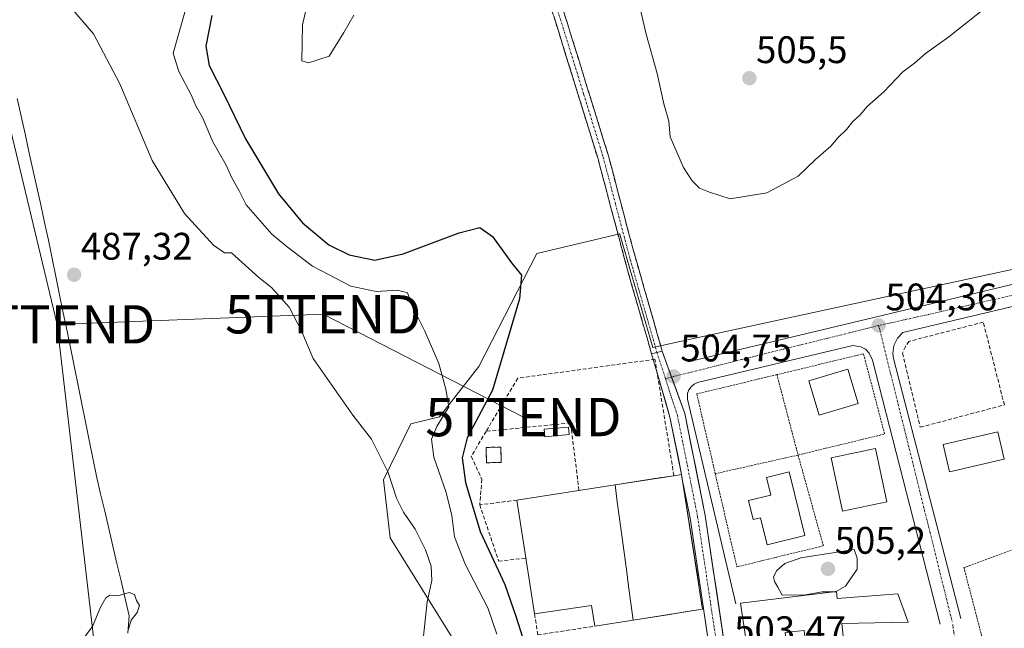
# Model space of a CAD drawing. Units: metres. Extents: x 631222 to 634693, y 4734307 to 4736686.
# Drawn here: x 633946 to 634203, y 4735057 to 4735216 of the extents above; entities that cross this region are included whole.
import ezdxf
from ezdxf.enums import TextEntityAlignment as Align

# ---------------------------------------------------------------- set-up
doc = ezdxf.new("R2010")
doc.units = ezdxf.units.M
doc.header["$MEASUREMENT"] = 0
for name, pattern in [('TRAZO_Y_PUNTO', [1, 0.5, -0.25, 0, -0.25]), ('TRAZOS', [0.75, 0.5, -0.25]), ('TRAZOSX2', [1.5, 1, -0.5])]:
    doc.linetypes.add(name, pattern=pattern)
doc.layers.get('0').update_dxf_attribs({"lineweight": 5})
for name, color, linetype, lineweight in [('Alambrada', 19, 'TRAZOS', 0), ('Camino', 19, 'TRAZOSX2', 0), ('Camino Cxs', 19, 'Continuous', 0), ('Camino eje', 19, 'TRAZO_Y_PUNTO', 0), ('Carretera de calzada única', 19, 'Continuous', 13), ('Carretera de calzada única Cxs', 19, 'Continuous', 13), ('Carretera de calzada única eje', 19, 'TRAZO_Y_PUNTO', 0), ('Carátula', 7, 'Continuous', 5), ('Corriente natural lineal', 142, 'Continuous', 13), ('Cultivos herbáceos CxS', 92, 'Continuous', 0), ('Curva de nivel maestra', 36, 'Continuous', 30), ('Curva de nivel normal', 36, 'Continuous', 0), ('Edificación', 1, 'Continuous', 13), ('Edificación Cxs', 1, 'Continuous', 13), ('Edificación ligera', 1, 'Continuous', 0), ('Edificación ligera Cxs', 1, 'Continuous', 0), ('Elemento construido', 1, 'Continuous', 0), ('Instalación de energía eléctrica', 135, 'TRAZOSX2', 0), ('Instalación de energía eléctrica Cxs', 135, 'Continuous', 0), ('Matorral CxS', 135, 'Continuous', 0), ('Muro lineal', 1, 'TRAZOSX2', 13), ('Núcleo urbano CxS', 19, 'Continuous', 0), ('Pista deportiva', 19, 'Continuous', 0), ('Pista deportiva Cxs', 19, 'Continuous', 0), ('Punto de cota en terreno', 7, 'Continuous', 0), ('Rótulo de punto de cota en terreno', 19, 'Continuous', 0), ('Senda', 19, 'TRAZOSX2', 0), ('Tendido', 6, 'Continuous', 0), ('Torre de tendido puntual', 7, 'Continuous', 0), ('Vía urbana eje', 5, 'TRAZO_Y_PUNTO', 0)]:
    doc.layers.add(name, color=color, linetype=linetype, lineweight=lineweight)
doc.styles.add('Arial', font='txt', dxfattribs={"height": 0.2})

# ---------------------------------------------------------------- blocks, each defined once
blk = doc.blocks.new('*U151')
at = {"layer": 'Cultivos herbáceos CxS', "color": 92, "linetype": 'Continuous', "lineweight": 0}
blk.add_polyline3d([(634225.5143, 4735155.5609, 503.8573), (634132.3351, 4735135.3745, 504.5033), (634116.8093, 4735132.0111, 504.7073), (634116.4253, 4735131.9279, 504.7034), (634111.3219, 4735130.8179, 504.6413), (634102.8179, 4735160.0517, 504.448), (634102.6953, 4735160.4731, 504.4463), (634081.0111, 4735155.3367, 502.4811), (634065.9377, 4735125.8167, 498.305), (634055.6771, 4735112.6647, 497.4196), (634048.1199, 4735110.8867, 493.4952), (634041.0095, 4735096.2193, 489.7848), (634042.7871, 4735081.1047, 488.9544), (634059.6791, 4735053.9929, 491.9316)], dxfattribs=at)
blk = doc.blocks.new('*U165')
at = {"layer": 'Matorral CxS', "color": 135, "linetype": 'Continuous', "lineweight": 0}
for points in [[(634178.8807, 4734852.0669, 483.1549), (634167.8297, 4734857.2143, 486.992), (634166.5445, 4734874.3373, 497.94), (634174.2167, 4734870.8519, 495.3712), (634188.8641, 4734890.0331, 497.4106), (634197.2937, 4734901.0719, 496.3186), (634198.7231, 4734911.0703, 496.0972), (634190.8659, 4734911.2915, 497.2828), (634188.8271, 4734911.3487, 497.5531), (634189.0725, 4734920.2699, 498.396), (634191.8633, 4734931.7177, 499.2577), (634192.3617, 4734933.7625, 499.3328), (634196.2241, 4734949.6055, 499.9715), (634188.2451, 4734970.1265, 501.4385), (634181.0935, 4734988.5215, 502.3234), (634189.4659, 4735005.0981, 502.8483), (634199.6895, 4735013.5441, 502.8187), (634196.2199, 4735029.5675, 503.4408), (634254.8053, 4735045.1039, 501.7222), (634225.5143, 4735155.5609, 503.8573), (634234.2951, 4735178.9193, 500.5666), (634244.8689, 4735160.4145, 499.3832), (634256.7247, 4735150.1049, 497.2527), (634260.3325, 4735139.2801, 497.6709), (634267.5489, 4735125.3623, 496.3356), (634280.4353, 4735109.8979, 491.1333), (634294.3529, 4735106.8051, 480.7132), (634307.2399, 4735109.8975, 469.7606), (634312.3945, 4735098.5573, 470.0063), (634307.7549, 4735085.1553, 476.0032), (634302.0845, 4735077.9387, 482.2797), (634294.8679, 4735078.4543, 489.5179), (634288.1669, 4735085.1555, 494.3338), (634278.8885, 4735090.8259, 497.8733), (634272.7027, 4735084.1249, 499.1964), (634271.1559, 4735069.6917, 498.1186), (634271.1555, 4735053.7123, 495.8891), (634277.3409, 4735040.3101, 491.588), (634288.6811, 4735034.1243, 483.9458), (634298.4751, 4735036.1859, 479.4196), (634308.7845, 4735036.1857, 476.5634), (634315.9835, 4735036.1855, 473.2457), (634316.5215, 4735034.9187, 473.1026), (634325.5297, 4735026.2841, 472.6002), (634324.5477, 4735024.3927, 472.7046), (634324.4835, 4735024.2615, 472.7124), (634315.1935, 4735004.0215, 473.5432), (634315.0917, 4735003.7699, 473.5466), (634312.6557, 4734996.6691, 473.5206), (634305.9691, 4734982.4641, 474.1266), (634301.4875, 4734994.5623, 475.9444), (634280.2429, 4734977.5847, 477.3084), (634263.5915, 4734953.7151, 477.2233), (634247.6675, 4734925.4133, 477.2807), (634242.3801, 4734904.9647, 476.5928), (634233.5015, 4734883.0969, 476.1055), (634223.4651, 4734864.1283, 476.0724), (634178.8807, 4734852.0669, 483.1549)], [(634319.3723, 4734975.7111, 470.6801), (634315.3309, 4734977.7331, 471.4448), (634322.1785, 4734992.2763, 471.5674), (634328.5287, 4735004.0125, 471.3895), (634328.6623, 4735004.2937, 471.4239), (634334.3641, 4735018.0809, 470.803), (634341.3733, 4735011.6985, 470.2162), (634333.1479, 4734999.6877, 470.3675), (634319.3723, 4734975.7111, 470.6801)]]:
    blk.add_polyline3d(points, close=True, dxfattribs=at)
blk = doc.blocks.new('*U202')
at = {"layer": 'Curva de nivel normal', "color": 36, "linetype": 'Continuous', "lineweight": 0}
blk.add_polyline3d([(633958.3, 4735220.8, 490), (633965.37, 4735212.68, 490), (633972.19, 4735199.59, 490), (633980.7, 4735179.56, 490), (633989.1, 4735165.74, 490), (633996.65, 4735157.47, 490), (633999.53, 4735155.5, 490), (634001.33, 4735155.48, 490), (634008.52, 4735149.06, 490), (634011.81, 4735146.44, 490), (634016.38, 4735141.32, 490), (634019.42, 4735135.51, 490), (634022.64, 4735127.9, 490), (634032.99, 4735113.1, 490), (634037.92, 4735106.86, 490), (634042.24, 4735098.15, 490), (634044.43, 4735091.42, 490), (634046.23, 4735087.77, 490), (634049.33, 4735083.41, 490), (634052.01, 4735077.98, 490), (634053.49, 4735073.72, 490), (634053.6, 4735069.96, 490), (634052.39, 4735064.39, 490), (634051.17, 4735052.97, 490)], dxfattribs=at)
blk = doc.blocks.new('*U215')
at = {"layer": 'Curva de nivel normal', "color": 36, "linetype": 'Continuous', "lineweight": 0}
blk.add_polyline3d([(633974.52, 4735057.31, 485), (633975.18, 4735059.64, 485), (633976.74, 4735061.64, 485), (633977.36, 4735063.47, 485), (633976.6, 4735064.77, 485), (633976.06, 4735066.28, 485), (633974.69, 4735066.88, 485), (633971.71, 4735065.98, 485), (633969.64, 4735066.1, 485), (633968.56, 4735065.43, 485), (633967.17, 4735062.97, 485), (633965.11, 4735057.97, 485), (633958.32, 4735048.97, 485)], dxfattribs=at)
blk = doc.blocks.new('*U217')
at = {"layer": 'Curva de nivel maestra', "color": 36, "linetype": 'Continuous', "lineweight": 30}
blk.add_polyline3d([(633996.28, 4735217.45, 500), (633994.67, 4735209.45, 500), (633995.53, 4735204.4, 500), (633999.4, 4735196.95, 500), (634005, 4735185.21, 500), (634013.65, 4735170.89, 500), (634019.87, 4735163.36, 500), (634026.74, 4735157.58, 500), (634032.1, 4735154.93, 500), (634038.76, 4735153.6, 500), (634046.14, 4735155.26, 500), (634060.74, 4735160.69, 500), (634066.2, 4735162.08, 500), (634069.46, 4735159.73, 500), (634074.44, 4735152.88, 500), (634077.06, 4735149.67, 500), (634076.48, 4735143.53, 500), (634069.5, 4735119.64, 500), (634062.9, 4735107.18, 500), (634061.53, 4735102, 500), (634062.42, 4735095.59, 500), (634066.23, 4735082.79, 500), (634072.69, 4735068.96, 500), (634075.62, 4735060.42, 500), (634077.32, 4735055.16, 500)], dxfattribs=at)
blk = doc.blocks.new('5PATER')
at = {"layer": 'Carátula', "linetype": 'Continuous', "lineweight": 5}
h = blk.add_hatch(color=250, dxfattribs=at)
edge = h.paths.add_edge_path()
edge.add_ellipse((0, 0.01), major_axis=(-1.33, -1.34), ratio=0.999422, start_angle=0, end_angle=360)
blk = doc.blocks.new('*U222')
at = {"layer": 'Edificación Cxs', "color": 1, "linetype": 'Continuous', "lineweight": 13}
for points in [[(634159.2301, 4735067.0901, 504.9575), (634159.3701, 4735065.3001, 504.855), (634175.2301, 4735066.5001, 504.4433), (634177.8901, 4735059.1301, 503.9886), (634160.6201, 4735058.7201, 504.1374), (634162.0101, 4735045.5501, 503.9373), (634178.3601, 4735049.8401, 503.8506), (634180.1201, 4735043.1101, 503.8785), (634162.3001, 4735038.4601, 503.7526), (634161.9201, 4735040.9101, 503.7994), (634138.1801, 4735037.7101, 503.467), (634136.6601, 4735047.7501, 503.5294), (634136.3001, 4735050.0701, 503.6245), (634134.2101, 4735064.0401, 504.2432), (634159.2301, 4735067.0901, 504.9575)], [(634151.4601, 4735050.9301, 503.8482), (634150.7901, 4735056.9201, 504.0078), (634145.8401, 4735056.3701, 503.9639), (634146.5001, 4735050.3801, 503.9439), (634151.4601, 4735050.9301, 503.8482)]]:
    blk.add_polyline3d(points, close=True, dxfattribs=at)
blk = doc.blocks.new('5TTEND')
blk.add_text('5TTEND', height=10).set_placement((0, 0), align=Align.MIDDLE_CENTER)

msp = doc.modelspace()

# ---------------------------------------------------------------- linework, layer by layer
at = {"layer": 'Alambrada', "color": 19, "linetype": 'TRAZOS', "lineweight": 0}
for points in [[(634149.2, 4735102.71, 504.67), (634171.78, 4735108.21, 504.59), (634166.27, 4735129.14, 504.44), (634165.79, 4735129.02, 504.45), (634143.68, 4735123.71, 504.58)], [(634143.68, 4735123.71, 504.58), (634122.77, 4735118.68, 504.66), (634127.59, 4735097.85, 504.61)], [(634143.68, 4735123.71, 504.58), (634149.2, 4735102.71, 504.67)], [(634127.59, 4735097.85, 504.61), (634133.23, 4735073.53, 504.58), (634155.8, 4735079.03, 504.85), (634149.2, 4735102.71, 504.67)], [(634149.2, 4735102.71, 504.67), (634127.59, 4735097.85, 504.61)], [(634228.81, 4735086.56, 503.86), (634192.47, 4735073.35, 504.24), (634206.23, 4735020.49, 503.41), (634215.04, 4735012.78, 503.08), (634224.95, 4735007.82, 502.58), (634257.43, 4735024.34, 500.21), (634263.5, 4735064.53, 501.83), (634264.05, 4735083.25, 503.37)]]:
    msp.add_polyline3d(points, dxfattribs=at)
at = {"layer": 'Camino', "color": 19, "linetype": 'TRAZOSX2', "lineweight": 0}
for points in [[(633938.31, 4735691.14), (633948.17, 4735668.22), (633954.77, 4735652.15), (633955.82, 4735648.96), (633962.02, 4735624.76), (633967.81, 4735604.93), (633976.01, 4735581.12), (633989.36, 4735543.53), (634000.02, 4735510.69), (634020.71, 4735441.9), (634031.72, 4735402.98), (634035.85, 4735384.69), (634041.77, 4735365.61), (634047.3, 4735348.71), (634055.08, 4735325.28), (634062.65, 4735301.41), (634066.89, 4735287.3), (634075.17, 4735258.53), (634081.29, 4735239.5), (634089.03, 4735215.35), (634099.73, 4735180.81), (634106.08, 4735156.64), (634113.75, 4735129.84)], [(634110.99, 4735129.15), (634104.69, 4735151.03), (634097, 4735180.03), (634086.75, 4735213.16), (634080.22, 4735233.53), (634072.45, 4735257.71), (634064.17, 4735286.5), (634059.94, 4735300.58), (634052.38, 4735324.4), (634043.03, 4735352.59), (634033.11, 4735383.95), (634028.97, 4735402.29), (634023.1, 4735423.24)]]:
    msp.add_lwpolyline(points, dxfattribs=at)
at = {"layer": 'Camino Cxs', "color": 19, "linetype": 'Continuous', "lineweight": 0}
msp.add_lwpolyline([(634113.75, 4735129.84), (634110.99, 4735129.15)], dxfattribs=at)
msp.add_polyline3d([(634087.74, 4735219.38, 503.98), (634089.03, 4735215.35, 503.96), (634090.37, 4735211.03, 503.91), (634091.71, 4735206.72, 503.86), (634093.04, 4735202.4, 503.9), (634094.38, 4735198.08, 503.94), (634095.72, 4735193.76, 503.92), (634097.06, 4735189.45, 503.96), (634098.39, 4735185.13, 504.03), (634099.73, 4735180.81, 504.14), (634101, 4735175.98, 504.21), (634102.27, 4735171.14, 504.27), (634103.54, 4735166.31, 504.39), (634104.81, 4735161.47, 504.44), (634106.08, 4735156.64, 504.46), (634107.36, 4735152.17, 504.49), (634108.64, 4735147.71, 504.53), (634109.92, 4735143.24, 504.59), (634111.19, 4735138.77, 504.61), (634112.47, 4735134.31, 504.58), (634113.75, 4735129.84, 504.58), (634110.99, 4735129.15, 504.58), (634109.73, 4735133.53, 504.56), (634108.47, 4735137.9, 504.51), (634107.21, 4735142.28, 504.46), (634105.95, 4735146.65, 504.39), (634104.69, 4735151.03, 504.36), (634103.59, 4735155.17, 504.31), (634102.49, 4735159.32, 504.27), (634101.39, 4735163.46, 504.24), (634100.3, 4735167.6, 504.11), (634099.2, 4735171.74, 503.98), (634098.1, 4735175.89, 503.89), (634097, 4735180.03, 503.8), (634095.54, 4735184.76, 503.78), (634094.07, 4735189.5, 503.75), (634092.61, 4735194.23, 503.71), (634091.14, 4735198.96, 503.74), (634089.68, 4735203.69, 503.75), (634088.21, 4735208.43, 503.77), (634086.75, 4735213.16, 503.81), (634085.44, 4735217.23, 503.87)], dxfattribs=at)
at = {"layer": 'Camino eje', "color": 19, "linetype": 'TRAZO_Y_PUNTO', "lineweight": 0}
msp.add_lwpolyline([(634024.44, 4735423.67), (634026.26, 4735417.24), (634030.35, 4735402.64), (634034.48, 4735384.32), (634037.44, 4735374.78), (634042.4, 4735359.1), (634045.17, 4735350.65), (634049.84, 4735336.56), (634053.73, 4735324.84), (634057.51, 4735312.93), (634061.3, 4735301), (634065.53, 4735286.9), (634069.67, 4735272.52), (634073.81, 4735258.12), (634076.87, 4735248.61), (634080.76, 4735236.52), (634087.89, 4735214.26), (634093.24, 4735196.99), (634098.37, 4735180.42), (634101.54, 4735168.34), (634105.39, 4735153.84), (634109.22, 4735140.44), (634112.37, 4735129.5)], dxfattribs=at)
at = {"layer": 'Carretera de calzada única', "color": 19, "linetype": 'Continuous', "lineweight": 13}
for points in [[(634110.99, 4735129.15), (634111.42, 4735127.66), (634112.43, 4735124.14), (634115.77, 4735112.56), (634118.81, 4735097.64)], [(634116.2, 4735123.08), (634113.75, 4735129.84)], [(634194.47, 4734949.24), (634194.31, 4734953.89), (634190.24, 4734965.85), (634182.19, 4734987.04), (634174.56, 4734997.39), (634170.21, 4735002.28), (634164.94, 4735007.26), (634162.56, 4735007.65), (634152.68, 4735007.38), (634145.78, 4735006.05), (634141.35, 4735005.81), (634138.17, 4735006.39), (634137.37, 4735008.55), (634135.02, 4735018.46), (634131.33, 4735044.3), (634124.97, 4735086.96), (634119.65, 4735113.58), (634116.2, 4735123.08)], [(634118.81, 4735097.64), (634119, 4735096.43)], [(634119, 4735096.43), (634121.03, 4735086.27), (634126.57, 4735049.11)]]:
    msp.add_lwpolyline(points, dxfattribs=at)
at = {"layer": 'Carretera de calzada única Cxs', "color": 19, "linetype": 'Continuous', "lineweight": 13}
msp.add_lwpolyline([(634113.75, 4735129.84), (634110.99, 4735129.15)], dxfattribs=at)
msp.add_polyline3d([(634125.96, 4735053.18, 503.67), (634125.26, 4735057.91, 503.9), (634124.55, 4735062.63, 504.11), (634123.85, 4735067.36, 504.26), (634123.15, 4735072.09, 504.38), (634122.44, 4735076.82, 504.48), (634121.74, 4735081.54, 504.57), (634121.03, 4735086.27, 504.57), (634120.35, 4735089.66, 504.53), (634119.68, 4735093.05, 504.52), (634119, 4735096.43, 504.53), (634118.81, 4735097.64, 504.54), (634118.05, 4735101.37, 504.55), (634117.29, 4735105.1, 504.57), (634116.53, 4735108.83, 504.62), (634115.77, 4735112.56, 504.64), (634114.66, 4735116.42, 504.62), (634113.55, 4735120.28, 504.6), (634112.43, 4735124.14, 504.6), (634111.42, 4735127.66, 504.6), (634110.99, 4735129.15, 504.58), (634113.75, 4735129.84, 504.58), (634115.22, 4735125.77, 504.63), (634116.7, 4735121.71, 504.72), (634118.17, 4735117.64, 504.7), (634119.65, 4735113.58, 504.68), (634120.54, 4735109.14, 504.65), (634121.42, 4735104.7, 504.64), (634122.31, 4735100.27, 504.61), (634123.2, 4735095.83, 504.59), (634124.09, 4735091.39, 504.55), (634124.97, 4735086.96, 504.54), (634125.68, 4735082.22, 504.51), (634126.39, 4735077.48, 504.48), (634127.09, 4735072.74, 504.42), (634127.8, 4735068, 504.26), (634128.51, 4735063.26, 504.07), (634129.21, 4735058.52, 503.91), (634129.92, 4735053.78, 503.7)], dxfattribs=at)
at = {"layer": 'Carretera de calzada única eje', "color": 19, "linetype": 'TRAZO_Y_PUNTO', "lineweight": 0}
for points in [[(634112.37, 4735129.5), (634114.59, 4735122.68)], [(634114.59, 4735122.68), (634117.71, 4735113.07), (634123, 4735086.61), (634128.55, 4735049.38)]]:
    msp.add_lwpolyline(points, dxfattribs=at)
at = {"layer": 'Corriente natural lineal', "color": 142, "linetype": 'Continuous', "lineweight": 13}
msp.add_polyline3d([(633945.46, 4735195.81, 488.56), (633946.48, 4735191.18, 488.47), (633947.5, 4735186.54, 488.48), (633948.52, 4735181.91, 488.31), (633949.54, 4735177.28, 488.03), (633950.57, 4735172.65, 487.65), (633951.59, 4735168.02, 487.45), (633952.61, 4735163.39, 487.45), (633953.63, 4735158.76, 487.44), (633954.59, 4735154.02, 487.36), (633955.56, 4735149.28, 487.2), (633956.52, 4735144.54, 487.06), (633957.48, 4735139.81, 487.02), (633958.45, 4735135.07, 486.93), (633959.41, 4735130.33, 486.75), (633960.37, 4735125.59, 486.53), (633961.33, 4735120.85, 486.41), (633962.3, 4735116.11, 486.26), (633963.26, 4735111.38, 486.03), (633964.22, 4735106.64, 485.8), (633965.19, 4735101.9, 485.53), (633966.15, 4735097.16, 485.28), (633967.22, 4735092.61, 485.49), (633968.29, 4735088.06, 485.4), (633969.36, 4735083.5, 485.19), (633970.43, 4735078.95, 484.96), (633971.49, 4735074.4, 484.85), (633972.56, 4735069.85, 484.98), (633973.63, 4735065.29, 484.88), (633974.7, 4735060.74, 484.89), (633974.33, 4735056.21, 484.86)], dxfattribs=at)
at = {"layer": 'Cultivos herbáceos CxS', "color": 92, "linetype": 'Continuous', "lineweight": 0}
msp.add_polyline3d([(634225.51, 4735155.56, 503.86), (634132.34, 4735135.37, 504.5), (634116.81, 4735132.01, 504.71), (634116.43, 4735131.93, 504.7), (634111.32, 4735130.82, 504.64), (634102.82, 4735160.05, 504.45), (634102.7, 4735160.47, 504.45), (634081.01, 4735155.34, 502.48), (634065.94, 4735125.82, 498.3), (634055.68, 4735112.66, 497.42), (634048.12, 4735110.89, 493.5), (634041.01, 4735096.22, 489.78), (634042.79, 4735081.1, 488.95), (634059.68, 4735053.99, 491.93), (634067.4, 4735047.99, 494.3)], dxfattribs=at)
at = {"layer": 'Curva de nivel normal', "color": 36, "linetype": 'Continuous', "lineweight": 0}
for points in [[(634024.39, 4735234.39, 505), (634019.88, 4735214.97, 505), (634019.68, 4735205.61, 505), (634021.46, 4735205.06, 505), (634026.86, 4735206.83, 505), (634030.71, 4735213.04, 505), (634033.33, 4735217.57, 505)], [(633990.93, 4735224.46, 495), (633986.11, 4735207.64, 495), (633987.62, 4735202.83, 495), (633990.85, 4735196.73, 495), (633992.06, 4735193.89, 495), (633993.79, 4735190.83, 495), (633996.54, 4735184.5, 495), (634000.02, 4735178.38, 495), (634001.44, 4735175.1, 495), (634003.4, 4735171.67, 495), (634005.22, 4735168.02, 495), (634011.91, 4735160.33, 495), (634015.9, 4735157.06, 495), (634022.47, 4735152.02, 495), (634032.49, 4735146.79, 495), (634039.12, 4735145.38, 495), (634044.68, 4735145.77, 495), (634047.27, 4735145.03, 495), (634048.7, 4735141.31, 495), (634051.84, 4735135.06, 495), (634055.44, 4735126.6, 495), (634057.3, 4735119.88, 495), (634058.04, 4735115.26, 495), (634054.98, 4735110.19, 495), (634053.58, 4735106.85, 495), (634054.18, 4735102.19, 495), (634057.34, 4735092.9, 495), (634058.83, 4735086.96, 495), (634059.53, 4735081.41, 495), (634062.38, 4735074.26, 495), (634068.21, 4735062.83, 495), (634070.63, 4735055.94, 495)], [(634107.96, 4735219.28, 505), (634109.61, 4735212.59, 505), (634112.42, 4735202.27, 505), (634114.2, 4735194.36, 505), (634115.45, 4735189.87, 505), (634115.86, 4735185.74, 505), (634119.32, 4735177.73, 505), (634121.57, 4735174.25, 505), (634123.51, 4735172.4, 505), (634126.06, 4735171.36, 505), (634131.52, 4735169.57, 505), (634141.07, 4735171.19, 505), (634149.26, 4735175.54, 505), (634153.72, 4735179.89, 505), (634157.76, 4735183.37, 505), (634159.7, 4735185.64, 505), (634161.83, 4735187.69, 505), (634163.53, 4735189.76, 505), (634165.32, 4735191.4, 505), (634167.3, 4735193.8, 505), (634171.6, 4735197.56, 505), (634176.58, 4735202.72, 505), (634179.55, 4735205.03, 505), (634182.49, 4735207.49, 505), (634188.53, 4735211.89, 505), (634202.83, 4735223.29, 505)], [(634159.14, 4735067.08, 505), (634161.57, 4735068.5, 505), (634164.61, 4735072.97, 505), (634164.59, 4735075.81, 505), (634163.88, 4735078.09, 505), (634149.92, 4735075.85, 505), (634145.76, 4735074.37, 505), (634143.64, 4735072.58, 505), (634142.83, 4735070.96, 505), (634143.05, 4735069.67, 505), (634143.95, 4735068.23, 505), (634145.02, 4735066.12, 505), (634151.16, 4735066.27, 505), (634155.53, 4735066.98, 505), (634158.62, 4735067.02, 505)], [(634158.62, 4735067.02, 505), (634159.04, 4735067.02, 505), (634159.14, 4735067.08, 505)]]:
    msp.add_polyline3d(points, dxfattribs=at)
at = {"layer": 'Edificación', "color": 1, "linetype": 'Continuous', "lineweight": 13}
for points in [[(634164.88, 4735116.15, 504.64), (634154.69, 4735113.12, 504.7), (634152.03, 4735122.07, 504.68), (634162.22, 4735125.09, 504.67), (634164.88, 4735116.15, 504.64)], [(634203, 4735101.64, 504.38), (634188.68, 4735098.34, 504.53), (634187.03, 4735105.5, 504.43), (634201.35, 4735108.8, 504.38), (634203, 4735101.64, 504.38)], [(634172.36, 4735090.51, 504.52), (634160.8, 4735088.04, 504.72), (634157.81, 4735101.97, 504.72), (634169.38, 4735104.45, 504.6), (634172.36, 4735090.51, 504.52)], [(634118.81, 4735097.64, 504.54), (634124.3, 4735062.46, 504.11), (634106.18, 4735059.63, 503.95), (634096.13, 4735058.06, 502.98), (634095.33, 4735063.43, 502.92), (634080.46, 4735061.23, 501.96), (634078.19, 4735075.85, 502.38), (634075.82, 4735090.94, 502.38), (634092.04, 4735093.47, 503.49), (634101.44, 4735094.93, 504.17), (634116.81, 4735097.33, 504.49), (634118.81, 4735097.64, 504.54)], [(634146.86, 4735098.31, 504.87), (634150.93, 4735081.73, 504.9), (634141.14, 4735079.3, 504.92), (634139.41, 4735086.34, 504.93), (634137.46, 4735085.87, 504.91), (634136.25, 4735090.81, 504.9), (634142.08, 4735092.24, 504.96), (634140.95, 4735096.86, 504.85), (634146.86, 4735098.31, 504.87)], [(634159.23, 4735067.09, 504.96), (634159.37, 4735065.3, 504.85), (634175.23, 4735066.5, 504.44), (634177.89, 4735059.13, 503.99), (634160.62, 4735058.72, 504.14), (634162.01, 4735045.55, 503.94), (634178.36, 4735049.84, 503.85), (634180.12, 4735043.11, 503.88), (634162.3, 4735038.46, 503.75), (634161.92, 4735040.91, 503.8), (634138.18, 4735037.71, 503.47), (634136.66, 4735047.75, 503.53), (634136.3, 4735050.07, 503.62), (634134.21, 4735064.04, 504.24), (634159.23, 4735067.09, 504.96)]]:
    msp.add_polyline3d(points, dxfattribs=at)
at = {"layer": 'Edificación Cxs', "color": 1, "linetype": 'Continuous', "lineweight": 13}
for points in [[(634164.88, 4735116.15, 504.64), (634154.69, 4735113.12, 504.7), (634152.03, 4735122.07, 504.68), (634162.22, 4735125.09, 504.67), (634164.88, 4735116.15, 504.64)], [(634203, 4735101.64, 504.38), (634188.68, 4735098.34, 504.53), (634187.03, 4735105.5, 504.43), (634201.35, 4735108.8, 504.38), (634203, 4735101.64, 504.38)], [(634172.36, 4735090.51, 504.52), (634160.8, 4735088.04, 504.72), (634157.81, 4735101.97, 504.72), (634169.38, 4735104.45, 504.6), (634172.36, 4735090.51, 504.52)], [(634123.61, 4735066.86, 504.25), (634124.3, 4735062.46, 504.11), (634119.77, 4735061.75, 504.15), (634115.24, 4735061.05, 504.12), (634110.71, 4735060.34, 504.04), (634106.18, 4735059.63, 503.95), (634096.13, 4735058.06, 502.98), (634095.33, 4735063.43, 502.92), (634080.46, 4735061.23, 501.96), (634078.19, 4735075.85, 502.38), (634075.82, 4735090.94, 502.38), (634092.04, 4735093.47, 503.49), (634101.44, 4735094.93, 504.17), (634105.28, 4735095.53, 504.38), (634109.13, 4735096.13, 504.45), (634112.97, 4735096.73, 504.46), (634116.81, 4735097.33, 504.49), (634118.81, 4735097.64, 504.54), (634119.5, 4735093.24, 504.52), (634120.18, 4735088.85, 504.53), (634120.87, 4735084.45, 504.6), (634121.56, 4735080.05, 504.55), (634122.24, 4735075.65, 504.46), (634122.93, 4735071.26, 504.36), (634123.61, 4735066.86, 504.25)], [(634146.86, 4735098.31, 504.87), (634150.93, 4735081.73, 504.9), (634141.14, 4735079.3, 504.92), (634139.41, 4735086.34, 504.93), (634137.46, 4735085.87, 504.91), (634136.25, 4735090.81, 504.9), (634142.08, 4735092.24, 504.96), (634140.95, 4735096.86, 504.85), (634146.86, 4735098.31, 504.87)]]:
    msp.add_polyline3d(points, close=True, dxfattribs=at)
at = {"layer": 'Edificación ligera', "color": 1, "linetype": 'Continuous', "lineweight": 0}
for points in [[(634089.45, 4735108.05, 503.13), (634083.12, 4735107.5, 502.94), (634082.95, 4735109.44, 503.04), (634089.29, 4735109.99, 503.21), (634089.45, 4735108.05, 503.13)], [(634071.76, 4735100.8, 502.32), (634067.89, 4735100.69, 502.04), (634067.78, 4735104.69, 501.95), (634071.65, 4735104.8, 502.4), (634071.76, 4735100.8, 502.32)]]:
    msp.add_polyline3d(points, dxfattribs=at)
at = {"layer": 'Edificación ligera Cxs', "color": 1, "linetype": 'Continuous', "lineweight": 0}
for points in [[(634089.45, 4735108.05, 503.13), (634083.12, 4735107.5, 502.94), (634082.95, 4735109.44, 503.04), (634089.29, 4735109.99, 503.21), (634089.45, 4735108.05, 503.13)], [(634071.76, 4735100.8, 502.32), (634067.89, 4735100.69, 502.04), (634067.78, 4735104.69, 501.95), (634071.65, 4735104.8, 502.4), (634071.76, 4735100.8, 502.32)]]:
    msp.add_polyline3d(points, close=True, dxfattribs=at)
at = {"layer": 'Elemento construido', "color": 1, "linetype": 'Continuous', "lineweight": 0}
for points in [[(634248.53, 4735061.02, 503.1), (634240.26, 4735090.85, 504.05), (634226.64, 4735143.18, 503.98), (634225.44, 4735145.29, 503.98), (634223.82, 4735147.08, 503.96), (634220.73, 4735149, 503.94), (634218.41, 4735149.67, 503.95), (634215.98, 4735149.82, 503.95), (634120.53, 4735127.06, 504.67)], [(634242.97, 4735059.3, 503.11), (634233.69, 4735094.51, 504.06), (634224.62, 4735128.74, 504.04), (634221.35, 4735141.4, 503.98), (634220.41, 4735142.83, 503.97), (634219.01, 4735143.82, 503.97), (634217.92, 4735144.16, 503.97), (634216.21, 4735144.14, 503.97), (634176.55, 4735134.71, 504.35), (634175.12, 4735133.19, 504.38), (634174.21, 4735131.33, 504.4), (634173.92, 4735129.26, 504.42), (634174.07, 4735127.89, 504.43), (634185.41, 4735084.35, 504.6), (634191.64, 4735060.01, 504.08)], [(634186.28, 4735058.58, 504), (634168.66, 4735127.44, 504.45), (634167.76, 4735129.33, 504.42), (634166.78, 4735130.31, 504.42), (634165.55, 4735130.99, 504.43), (634163.51, 4735131.31, 504.46), (634122.96, 4735121.63, 504.7), (634122.05, 4735121.18, 504.7), (634121.28, 4735120.54, 504.7), (634120.71, 4735119.71, 504.7), (634120.37, 4735118.76, 504.69), (634120.35, 4735117.26, 504.69), (634132.98, 4735063.85, 504.14)]]:
    msp.add_polyline3d(points, dxfattribs=at)
at = {"layer": 'Instalación de energía eléctrica', "color": 135, "linetype": 'TRAZOSX2', "lineweight": 0}
msp.add_polyline3d([(634067.89, 4735100.69, 502.04), (634071.76, 4735100.8, 502.32), (634071.65, 4735104.8, 502.4), (634067.78, 4735104.69, 501.95), (634067.89, 4735100.69, 502.04)], dxfattribs=at)
at = {"layer": 'Instalación de energía eléctrica Cxs', "color": 135, "linetype": 'Continuous', "lineweight": 0}
msp.add_polyline3d([(634067.89, 4735100.69, 502.04), (634067.78, 4735104.69, 501.95), (634071.65, 4735104.8, 502.4), (634071.76, 4735100.8, 502.32), (634067.89, 4735100.69, 502.04)], close=True, dxfattribs=at)
at = {"layer": 'Muro lineal', "color": 1, "linetype": 'TRAZOSX2', "lineweight": 13}
for points in [[(634203.03, 4735115.8, 504.22), (634197.53, 4735137.41, 504.14), (634178.14, 4735132.38, 504.34), (634177.23, 4735131.05, 504.38), (634176.46, 4735129.3, 504.42), (634181.1, 4735109.96, 504.43), (634203.03, 4735115.8, 504.22)], [(634116.81, 4735097.33, 504.49), (634111.85, 4735127.72, 504.6), (634076.06, 4735122.77, 502.65), (634067.81, 4735108.9, 501.7)], [(634092.04, 4735093.47, 503.49), (634089.84, 4735111.1, 503.26), (634067.81, 4735108.9, 501.7)], [(634067.81, 4735108.9, 501.7), (634063.94, 4735102.39, 501.02), (634066.69, 4735096.34, 501.88), (634066.14, 4735089.73, 500.8)], [(634075.82, 4735090.94, 502.38), (634066.14, 4735089.73, 500.8)], [(634066.14, 4735089.73, 500.8), (634071.08, 4735074.99, 500.26), (634078.19, 4735075.85, 502.38)], [(634080.46, 4735061.23, 501.96), (634081.31, 4735055.75, 501.9), (634096.13, 4735058.06, 502.98)]]:
    msp.add_polyline3d(points, dxfattribs=at)
at = {"layer": 'Núcleo urbano CxS', "color": 19, "linetype": 'Continuous', "lineweight": 0}
for points in [[(634059.68, 4735053.99, 491.93), (634042.79, 4735081.1, 488.95), (634041.01, 4735096.22, 489.78), (634048.12, 4735110.89, 493.5), (634055.68, 4735112.66, 497.42), (634065.94, 4735125.82, 498.3), (634081.01, 4735155.34, 502.48), (634102.7, 4735160.47, 504.45), (634102.82, 4735160.05, 504.45), (634111.32, 4735130.82, 504.64), (634116.43, 4735131.93, 504.7), (634116.81, 4735132.01, 504.71), (634132.34, 4735135.37, 504.5), (634225.51, 4735155.56, 503.86)], [(634225.51, 4735155.56, 503.86), (634132.34, 4735135.37, 504.5), (634116.81, 4735132.01, 504.71), (634116.43, 4735131.93, 504.7), (634111.32, 4735130.82, 504.64), (634102.82, 4735160.05, 504.45), (634102.7, 4735160.47, 504.45), (634081.01, 4735155.34, 502.48), (634065.94, 4735125.82, 498.3), (634055.68, 4735112.66, 497.42), (634048.12, 4735110.89, 493.5), (634041.01, 4735096.22, 489.78), (634042.79, 4735081.1, 488.95), (634059.68, 4735053.99, 491.93), (634067.4, 4735047.99, 494.3)]]:
    msp.add_polyline3d(points, dxfattribs=at)
at = {"layer": 'Pista deportiva', "color": 19, "linetype": 'Continuous', "lineweight": 0}
for points in [[(634101.44, 4735094.93, 504.17), (634105.28, 4735095.53, 504.38), (634109.13, 4735096.13, 504.45), (634112.97, 4735096.73, 504.46), (634116.81, 4735097.33, 504.49), (634118.81, 4735097.64, 504.54), (634119.5, 4735093.24, 504.52), (634120.18, 4735088.85, 504.53), (634120.87, 4735084.45, 504.6), (634121.56, 4735080.05, 504.55), (634122.24, 4735075.65, 504.46), (634122.93, 4735071.26, 504.36), (634123.61, 4735066.86, 504.25), (634124.3, 4735062.46, 504.11), (634119.77, 4735061.75, 504.15), (634115.24, 4735061.05, 504.12), (634110.71, 4735060.34, 504.04)], [(634106.18, 4735059.63, 503.95), (634105.59, 4735064.04, 503.96), (634105, 4735068.46, 503.91), (634104.4, 4735072.87, 503.98), (634103.81, 4735077.28, 504.09), (634103.22, 4735081.7, 504.15), (634102.63, 4735086.11, 504.17), (634102.03, 4735090.52, 504.19), (634101.44, 4735094.93, 504.17)], [(634110.71, 4735060.34, 504.04), (634106.18, 4735059.63, 503.95)]]:
    msp.add_polyline3d(points, dxfattribs=at)
at = {"layer": 'Pista deportiva Cxs', "color": 19, "linetype": 'Continuous', "lineweight": 0}
msp.add_polyline3d([(634106.18, 4735059.63, 503.95), (634105.59, 4735064.04, 503.96), (634105, 4735068.46, 503.91), (634104.4, 4735072.87, 503.98), (634103.81, 4735077.28, 504.09), (634103.22, 4735081.7, 504.15), (634102.63, 4735086.11, 504.17), (634102.03, 4735090.52, 504.19), (634101.44, 4735094.93, 504.17), (634105.28, 4735095.53, 504.38), (634109.13, 4735096.13, 504.45), (634112.97, 4735096.73, 504.46), (634116.81, 4735097.33, 504.49), (634118.81, 4735097.64, 504.54), (634119.5, 4735093.24, 504.52), (634120.18, 4735088.85, 504.53), (634120.87, 4735084.45, 504.6), (634121.56, 4735080.05, 504.55), (634122.24, 4735075.65, 504.46), (634122.93, 4735071.26, 504.36), (634123.61, 4735066.86, 504.25), (634124.3, 4735062.46, 504.11), (634119.77, 4735061.75, 504.15), (634115.24, 4735061.05, 504.12), (634110.71, 4735060.34, 504.04), (634106.18, 4735059.63, 503.95)], close=True, dxfattribs=at)
at = {"layer": 'Senda', "color": 19, "linetype": 'TRAZOSX2', "lineweight": 0}
msp.add_lwpolyline([(634194.47, 4734949.24), (634198.42, 4734948.6), (634209.34, 4734951.58), (634214.3, 4734959.19), (634215.95, 4734976.39), (634214.63, 4734993.58), (634211.32, 4735001.19), (634202.06, 4735009.13), (634195.12, 4735025.33), (634192.8, 4735038.23), (634189.46, 4735059.04)], dxfattribs=at)
at = {"layer": 'Tendido', "color": 6, "linetype": 'Continuous', "lineweight": 0}
for points in [[(633705.94, 4736173.23, 523.3), (633729.52, 4736074.58, 528.3), (633760.93, 4735942.99, 520.62), (633786.15, 4735837.3, 519.23), (633831.35, 4735654.67, 501.94), (633874.37, 4735477.1, 501.5), (633916.53, 4735300.9, 492.37), (633955.87, 4735136.83, 487.02)], [(634077.54, 4735112.62, 503.16), (634025.29, 4735139.45, 492.5), (633955.87, 4735136.83, 487.02)], [(633955.87, 4735136.83, 487.02), (633972.25, 4734996.08, 483.14), (633984.54, 4734851.93, 482.13), (633999.63, 4734714.07, 477.81), (634016.18, 4734568.88, 471.7), (634032.3, 4734417.58, 468.74), (634049.62, 4734359.99, 462.25)]]:
    msp.add_polyline3d(points, dxfattribs=at)
at = {"layer": 'Vía urbana eje', "color": 5, "linetype": 'TRAZO_Y_PUNTO', "lineweight": 0}
for points in [[(634245.52, 4735060.89), (634241.96, 4735075.25), (634231.99, 4735111.82), (634223.66, 4735143.5), (634221.51, 4735145.9), (634216.46, 4735147.16), (634211.54, 4735145.9), (634184.02, 4735139.59), (634170.23, 4735136.52)], [(634170.23, 4735136.52), (634156.85, 4735133.19), (634134.55, 4735127.65), (634116.2, 4735123.08)], [(634170.23, 4735136.52), (634173.73, 4735122.46), (634183.63, 4735082.53), (634189.46, 4735059.04)], [(634116.2, 4735123.08), (634114.59, 4735122.68)]]:
    msp.add_lwpolyline(points, dxfattribs=at)

# ---------------------------------------------------------------- block references
at = {"layer": 'Cultivos herbáceos CxS', "color": 92, "linetype": 'Continuous', "lineweight": 0}
msp.add_blockref('*U151', (0, 0), dxfattribs=at)
at = {"layer": 'Curva de nivel maestra', "color": 36, "linetype": 'Continuous', "lineweight": 30}
msp.add_blockref('*U217', (0, 0), dxfattribs=at)
at = {"layer": 'Curva de nivel normal', "color": 36, "linetype": 'Continuous', "lineweight": 0}
for name in ['*U202', '*U215']:
    msp.add_blockref(name, (0, 0), dxfattribs=at)
at = {"layer": 'Edificación Cxs', "color": 1, "linetype": 'Continuous', "lineweight": 13}
msp.add_blockref('*U222', (0, 0), dxfattribs=at)
at = {"layer": 'Matorral CxS', "color": 135, "linetype": 'Continuous', "lineweight": 0}
msp.add_blockref('*U165', (0, 0), dxfattribs=at)
at = {"layer": 'Punto de cota en terreno', "linetype": 'Continuous', "lineweight": 0}
for p in [(634136.49, 4735201.07, 505.5), (633960.3, 4735149.77, 487.32), (634170.24, 4735136.53, 504.36), (634116.71, 4735123.21, 504.75), (634157, 4735073, 505.2)]:
    msp.add_blockref('5PATER', p, dxfattribs=at)
at = {"layer": 'Torre de tendido puntual', "linetype": 'Continuous', "lineweight": 0}
for p in [(634025.29, 4735139.45, 492.5), (633955.87, 4735136.83, 487.02), (634077.54, 4735112.62, 503.16)]:
    msp.add_blockref('5TTEND', p, dxfattribs=at)

# ---------------------------------------------------------------- texts
at = {"layer": 'Rótulo de punto de cota en terreno', "color": 19, "linetype": 'Continuous', "lineweight": 0, "style": 'Arial'}
for s, p in [('505,5', (634138.25, 4735202.83)), ('487,32', (633962.06, 4735151.53)), ('504,36', (634172, 4735138.29)), ('504,75', (634118.47, 4735124.97)), ('505,2', (634158.76, 4735074.76)), ('503,47', (634132.54, 4735051.44))]:
    msp.add_text(s, height=7, dxfattribs=at).set_placement(p, align=Align.BOTTOM_LEFT)

doc.saveas('drawing.dxf')
